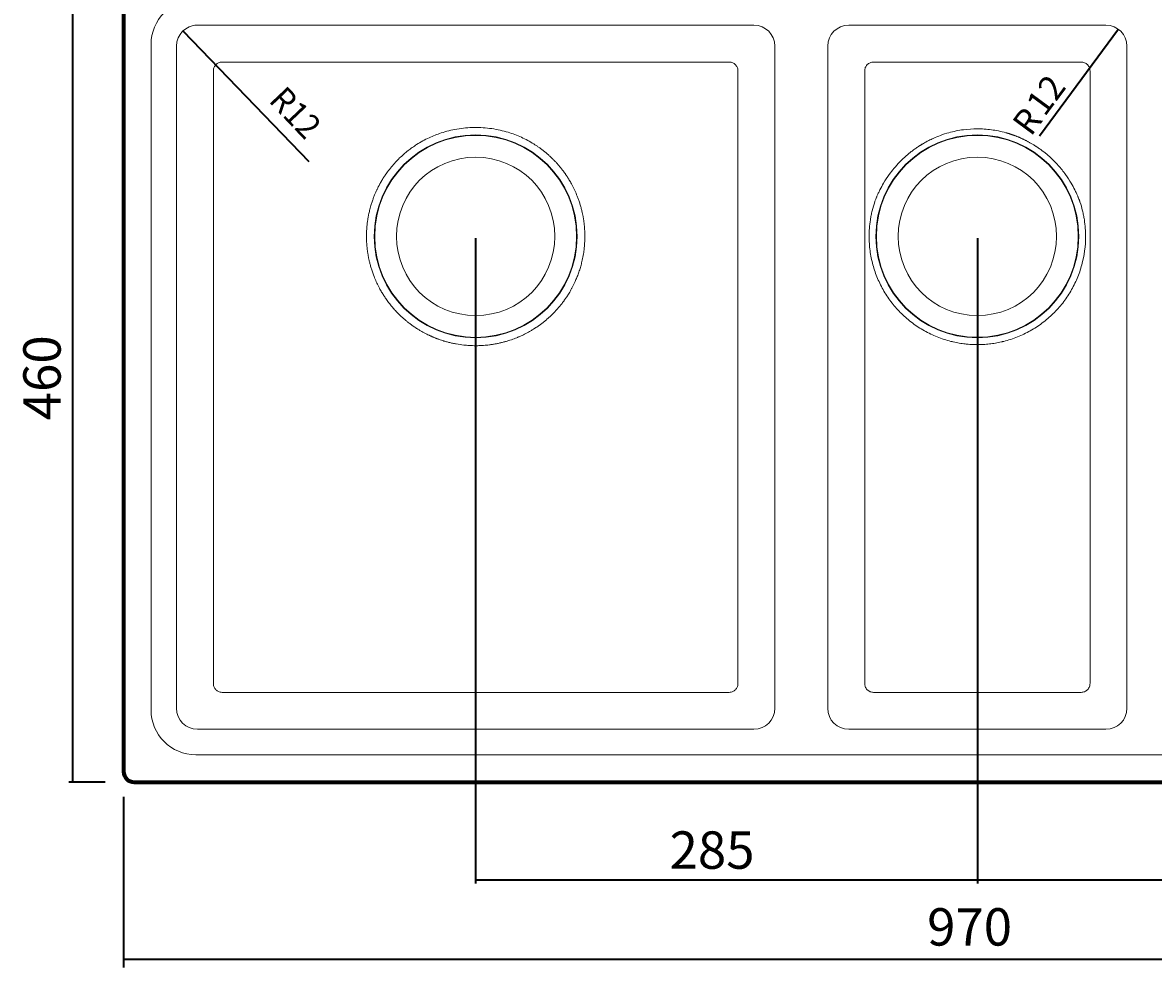
# Model space of a CAD drawing. Extents: x -234 to 1085, y -43 to 851.
# Drawn here: x -234 to 409, y -9 to 528 of the extents above; entities that cross this region are included whole.
import ezdxf

# ---------------------------------------------------------------- set-up
doc = ezdxf.new("R2010")
doc.units = 0
doc.header["$MEASUREMENT"] = 0
doc.layers.add('1', color=7, linetype='Continuous', lineweight=0)

msp = doc.modelspace()

# ---------------------------------------------------------------- linework, layer by layer
at = {"layer": '1', "color": 7, "lineweight": 35}
for p, q in [((-205.58, 556.71), (-205.58, 96.71)), ((-71.11, 449.05), (-142.44, 523.1)), ((388.66, 524.36), (343.82, 463.64)), ((23.53, 405.71), (23.53, 39.05)), ((308.53, 405.71), (308.53, 39.05)), ((-187.03, 96.71), (-207.58, 96.71)), ((-176.47, 88.38), (-176.47, -8.5)), ((23.53, 41.31), (308.53, 41.31)), ((308.53, 41.31), (593.53, 41.31)), ((-176.47, -3.9), (793.53, -3.9))]:
    msp.add_line(p, q, dxfattribs=at)
at = {"layer": '1', "color": 7, "lineweight": 70}
for p, q in [((-176.47, 550.71), (-176.47, 102.71)), ((-170.47, 96.71), (787.53, 96.71))]:
    msp.add_line(p, q, dxfattribs=at)
at = {"layer": '1', "color": 7, "lineweight": 18}
for p, q in [((181.53, 526.71), (-134.47, 526.71)), ((381.53, 526.71), (235.53, 526.71)), ((-160.9, 137.71), (-160.9, 515.71)), ((-146.47, 514.71), (-146.47, 138.71)), ((-146.47, 138.71), (-146.47, 514.71)), ((193.53, 138.71), (193.53, 514.71)), ((223.53, 514.71), (223.53, 138.71)), ((393.53, 138.71), (393.53, 514.71)), ((167.53, 505.71), (-120.47, 505.71)), ((249.53, 505.71), (367.53, 505.71)), ((-125.47, 500.71), (-125.47, 152.71)), ((172.53, 152.71), (172.53, 500.71)), ((244.53, 500.71), (244.53, 406.71)), ((372.53, 406.71), (372.53, 500.71)), ((244.53, 406.71), (244.53, 152.71)), ((372.53, 152.71), (372.53, 406.71)), ((-120.47, 147.71), (167.53, 147.71)), ((249.53, 147.71), (367.53, 147.71)), ((-134.47, 126.71), (181.53, 126.71)), ((235.53, 126.71), (381.53, 126.71)), ((752.53, 112.27), (-135.47, 112.27))]:
    msp.add_line(p, q, dxfattribs=at)
for centre, radius in [((23.53, 406.71), 57.62), ((23.53, 406.71), 57.37), ((308.53, 406.71), 57.63), ((308.53, 406.71), 57.36), ((23.53, 406.71), 45), ((308.53, 406.71), 45)]:
    msp.add_circle(centre, radius, dxfattribs=at)
for points in [[(-135.47, 541.14), (-149.51, 541.14), (-160.9, 529.76), (-160.9, 515.71)], [(-134.47, 526.71), (-141.09, 526.71), (-146.47, 521.33), (-146.47, 514.71)], [(-134.47, 526.71), (-135, 526.71), (-135.54, 526.67), (-136.08, 526.6)], [(193.53, 514.71), (193.53, 521.33), (188.16, 526.71), (181.53, 526.71)], [(235.53, 526.71), (228.91, 526.71), (223.53, 521.33), (223.53, 514.71)], [(393.53, 514.71), (393.53, 521.33), (388.16, 526.71), (381.53, 526.71)], [(370.03, 406.71), (370.03, 401.15), (369.27, 395.69), (367.86, 390.52)], [(-160.9, 137.71), (-160.9, 123.66), (-149.51, 112.27), (-135.47, 112.27)], [(-146.47, 138.71), (-146.47, 132.08), (-141.09, 126.71), (-134.47, 126.71)], [(-146.47, 138.71), (-146.47, 132.08), (-141.09, 126.71), (-134.47, 126.71)], [(181.53, 126.71), (188.16, 126.71), (193.53, 132.08), (193.53, 138.71)], [(223.53, 138.71), (223.53, 132.08), (228.91, 126.71), (235.53, 126.71)], [(381.53, 126.71), (388.16, 126.71), (393.53, 132.08), (393.53, 138.71)]]:
    msp.add_open_spline(points, degree=3, dxfattribs=at)
for points, knots in [([(-120.47, 505.71), (-121.27, 505.71), (-121.94, 505.52), (-122.51, 505.27), (-123.08, 505.01), (-123.55, 504.68), (-123.96, 504.29), (-124.36, 503.89), (-124.71, 503.42), (-124.99, 502.84), (-125.26, 502.26), (-125.47, 501.55), (-125.47, 500.71)], [0, 0, 0, 0, 1, 1, 1, 2, 2, 2, 3, 3, 3, 4, 4, 4, 4]), ([(172.53, 500.71), (172.53, 501.55), (172.33, 502.26), (172.06, 502.84), (171.78, 503.42), (171.43, 503.89), (171.03, 504.29), (170.62, 504.68), (170.15, 505.01), (169.58, 505.27), (169.01, 505.52), (168.34, 505.71), (167.53, 505.71)], [0, 0, 0, 0, 1, 1, 1, 2, 2, 2, 3, 3, 3, 4, 4, 4, 4]), ([(249.53, 505.71), (248.91, 505.71), (248.26, 505.59), (247.64, 505.33), (247.02, 505.08), (246.45, 504.7), (245.97, 504.22), (245.5, 503.73), (245.13, 503.15), (244.89, 502.55), (244.64, 501.94), (244.53, 501.3), (244.53, 500.71)], [0, 0, 0, 0, 1, 1, 1, 2, 2, 2, 3, 3, 3, 4, 4, 4, 4]), ([(367.53, 505.71), (368.16, 505.71), (368.81, 505.59), (369.43, 505.33), (370.04, 505.08), (370.62, 504.7), (371.1, 504.22), (371.57, 503.73), (371.94, 503.15), (372.18, 502.55), (372.42, 501.94), (372.53, 501.3), (372.53, 500.71)], [0, 0, 0, 0, 1, 1, 1, 2, 2, 2, 3, 3, 3, 4, 4, 4, 4]), ([(73.64, 443.32), (73.24, 443.85), (72.85, 444.38), (72.44, 444.91), (72.04, 445.42), (71.62, 445.93), (71.21, 446.43), (70.79, 446.92), (70.37, 447.41), (69.95, 447.89), (69.52, 448.36), (69.1, 448.83), (68.66, 449.29), (68.23, 449.74), (67.8, 450.18), (67.36, 450.62), (66.92, 451.05), (66.48, 451.48), (66.03, 451.9), (65.6, 452.31), (65.15, 452.71), (64.7, 453.11), (64.26, 453.5), (63.81, 453.89), (63.35, 454.26), (62.9, 454.64), (62.45, 455), (62, 455.36), (61.55, 455.71), (61.09, 456.06), (60.63, 456.4), (60.18, 456.73), (59.73, 457.06), (59.27, 457.38), (58.82, 457.7), (58.36, 458.01), (57.9, 458.31), (57.45, 458.61), (57, 458.9), (56.54, 459.18), (54.28, 460.59), (51.93, 461.85), (49.5, 462.96), (47.06, 464.07), (44.55, 465.02), (41.98, 465.8), (40.5, 466.25), (39.01, 466.64), (37.5, 466.98), (35.91, 467.34), (34.31, 467.63), (32.69, 467.87), (29.4, 468.35), (26.06, 468.58), (22.73, 468.54), (19.44, 468.49), (16.15, 468.18), (12.9, 467.63), (11.33, 467.37), (9.78, 467.05), (8.24, 466.66), (6.79, 466.31), (5.35, 465.9), (3.93, 465.43), (1.6, 464.68), (-0.69, 463.77), (-2.91, 462.74), (-5.38, 461.59), (-7.77, 460.28), (-10.07, 458.81), (-10.88, 458.29), (-11.68, 457.75), (-12.46, 457.2), (-13.28, 456.62), (-14.08, 456.02), (-14.87, 455.4), (-15.7, 454.76), (-16.5, 454.09), (-17.29, 453.41), (-18.11, 452.7), (-18.91, 451.97), (-19.68, 451.21), (-20.49, 450.43), (-21.28, 449.63), (-22.04, 448.8), (-22.84, 447.95), (-23.61, 447.07), (-24.35, 446.17), (-25.11, 445.24), (-25.84, 444.28), (-26.57, 443.32)], [0, 0, 0, 0, 1, 1, 1, 2, 2, 2, 3, 3, 3, 4, 4, 4, 5, 5, 5, 6, 6, 6, 7, 7, 7, 8, 8, 8, 9, 9, 9, 10, 10, 10, 11, 11, 11, 12, 12, 12, 13, 13, 13, 14, 14, 14, 15, 15, 15, 16, 16, 16, 17, 17, 17, 18, 18, 18, 19, 19, 19, 20, 20, 20, 21, 21, 21, 22, 22, 22, 23, 23, 23, 24, 24, 24, 25, 25, 25, 26, 26, 26, 27, 27, 27, 28, 28, 28, 29, 29, 29, 30, 30, 30, 30]), ([(339.77, 459.12), (339.55, 459.26), (339.33, 459.39), (339.1, 459.52), (338.88, 459.65), (338.66, 459.77), (338.44, 459.9), (338.23, 460.02), (338.01, 460.14), (337.8, 460.26), (337.58, 460.37), (337.37, 460.49), (337.16, 460.6), (336.95, 460.71), (336.74, 460.82), (336.54, 460.93), (336.33, 461.04), (336.13, 461.14), (335.92, 461.24), (335.72, 461.34), (335.52, 461.44), (335.32, 461.54), (335.13, 461.64), (334.93, 461.73), (334.73, 461.83), (334.54, 461.92), (334.35, 462.01), (334.16, 462.1), (333.97, 462.19), (333.78, 462.27), (333.6, 462.36), (333.41, 462.44), (333.23, 462.52), (333.05, 462.6), (332.87, 462.68), (332.69, 462.76), (332.51, 462.84), (332.34, 462.91), (332.17, 462.98), (331.99, 463.06), (331.82, 463.13), (331.65, 463.2), (331.49, 463.27), (331.32, 463.33), (331.16, 463.4), (330.99, 463.46), (330.83, 463.53), (330.68, 463.59), (330.52, 463.65), (330.36, 463.71), (330.21, 463.77), (330.05, 463.83), (329.9, 463.89), (329.75, 463.94), (329.61, 464), (329.46, 464.05), (329.32, 464.1), (329.17, 464.16), (329.03, 464.21), (328.89, 464.26), (328.76, 464.31), (328.62, 464.35), (328.49, 464.4), (328.35, 464.45), (328.22, 464.49), (328.1, 464.53), (327.97, 464.58), (327.84, 464.62), (327.72, 464.66), (327.6, 464.7), (327.48, 464.74), (327.36, 464.78), (327.24, 464.82), (327.13, 464.85), (327.02, 464.89), (326.9, 464.93), (326.8, 464.96), (326.69, 464.99), (326.58, 465.03), (326.48, 465.06), (326.38, 465.09), (326.28, 465.12), (326.18, 465.15), (326.08, 465.18), (325.99, 465.21), (325.9, 465.24), (325.8, 465.27), (325.71, 465.29), (325.63, 465.32), (325.54, 465.34), (325.46, 465.37), (325.38, 465.39), (325.3, 465.41), (325.22, 465.44), (325.14, 465.46), (325.07, 465.48), (324.99, 465.5), (324.92, 465.52), (324.85, 465.54), (324.78, 465.56), (323.4, 465.94), (322.01, 466.28), (320.61, 466.56), (319.24, 466.84), (317.87, 467.07), (316.49, 467.25), (315.15, 467.43), (313.81, 467.56), (312.46, 467.65), (311.15, 467.73), (309.84, 467.78), (308.53, 467.78), (305.9, 467.78), (303.27, 467.61), (300.65, 467.26), (297.83, 466.89), (295.03, 466.32), (292.29, 465.56), (290.71, 465.12), (289.15, 464.62), (287.62, 464.06), (286.22, 463.54), (284.84, 462.98), (283.49, 462.36), (282.65, 461.99), (281.82, 461.59), (281, 461.17), (280.38, 460.86), (279.77, 460.53), (279.16, 460.19), (278.75, 459.97), (278.34, 459.74), (277.93, 459.5), (277.72, 459.37), (277.51, 459.25), (277.3, 459.12)], [0, 0, 0, 0, 1, 1, 1, 2, 2, 2, 3, 3, 3, 4, 4, 4, 5, 5, 5, 6, 6, 6, 7, 7, 7, 8, 8, 8, 9, 9, 9, 10, 10, 10, 11, 11, 11, 12, 12, 12, 13, 13, 13, 14, 14, 14, 15, 15, 15, 16, 16, 16, 17, 17, 17, 18, 18, 18, 19, 19, 19, 20, 20, 20, 21, 21, 21, 22, 22, 22, 23, 23, 23, 24, 24, 24, 25, 25, 25, 26, 26, 26, 27, 27, 27, 28, 28, 28, 29, 29, 29, 30, 30, 30, 31, 31, 31, 32, 32, 32, 33, 33, 33, 34, 34, 34, 35, 35, 35, 36, 36, 36, 37, 37, 37, 38, 38, 38, 39, 39, 39, 40, 40, 40, 41, 41, 41, 42, 42, 42, 43, 43, 43, 44, 44, 44, 45, 45, 45, 45]), ([(274.19, 457.15), (273.87, 456.93), (273.56, 456.71), (273.24, 456.49), (272.94, 456.28), (272.63, 456.06), (272.33, 455.84), (272.04, 455.62), (271.74, 455.4), (271.45, 455.18), (271.17, 454.97), (270.88, 454.75), (270.6, 454.53), (270.33, 454.31), (270.06, 454.09), (269.79, 453.87), (269.52, 453.66), (269.26, 453.44), (269, 453.22), (268.75, 453.01), (268.49, 452.8), (268.24, 452.58), (266.91, 451.42), (265.62, 450.2), (264.39, 448.92), (263.27, 447.77), (262.19, 446.57), (261.17, 445.33), (260.24, 444.21), (259.36, 443.07), (258.51, 441.89), (257.35, 440.27), (256.26, 438.59), (255.25, 436.87), (254.52, 435.62), (253.83, 434.34), (253.18, 433.05), (252.86, 432.42), (252.55, 431.78), (252.26, 431.15), (252, 430.59), (251.75, 430.03), (251.5, 429.47), (251.41, 429.28), (251.33, 429.08), (251.24, 428.88), (251.1, 428.55), (250.95, 428.21), (250.81, 427.88), (250.7, 427.59), (250.58, 427.31), (250.48, 427.02), (250.4, 426.81), (250.33, 426.59), (250.26, 426.36)], [0, 0, 0, 0, 1, 1, 1, 2, 2, 2, 3, 3, 3, 4, 4, 4, 5, 5, 5, 6, 6, 6, 7, 7, 7, 8, 8, 8, 9, 9, 9, 10, 10, 10, 11, 11, 11, 12, 12, 12, 13, 13, 13, 14, 14, 14, 15, 15, 15, 16, 16, 16, 17, 17, 17, 18, 18, 18, 18]), ([(277.3, 459.12), (277.14, 459.03), (276.98, 458.93), (276.83, 458.84), (276.68, 458.75), (276.54, 458.66), (276.4, 458.57), (276.27, 458.49), (276.14, 458.41), (276.01, 458.33), (275.89, 458.26), (275.78, 458.18), (275.66, 458.11), (275.46, 457.98), (275.25, 457.85), (275.05, 457.72), (274.76, 457.53), (274.48, 457.34), (274.19, 457.15)], [0, 0, 0, 0, 1, 1, 1, 2, 2, 2, 3, 3, 3, 4, 4, 4, 5, 5, 5, 6, 6, 6, 6]), ([(342.88, 457.15), (342.72, 457.26), (342.55, 457.36), (342.39, 457.47), (342.25, 457.57), (342.11, 457.66), (341.97, 457.75), (341.85, 457.83), (341.73, 457.91), (341.61, 457.98), (341.51, 458.04), (341.42, 458.1), (341.32, 458.16), (341.09, 458.31), (340.86, 458.46), (340.62, 458.6), (340.34, 458.78), (340.06, 458.95), (339.77, 459.12)], [0, 0, 0, 0, 1, 1, 1, 2, 2, 2, 3, 3, 3, 4, 4, 4, 5, 5, 5, 6, 6, 6, 6]), ([(366.81, 426.36), (366.78, 426.47), (366.75, 426.57), (366.71, 426.67), (366.67, 426.79), (366.63, 426.91), (366.59, 427.02), (366.54, 427.16), (366.49, 427.29), (366.44, 427.43), (366.38, 427.58), (366.32, 427.73), (366.25, 427.88), (366.11, 428.22), (365.97, 428.56), (365.82, 428.9), (365.74, 429.09), (365.65, 429.28), (365.57, 429.48), (365.32, 430.04), (365.07, 430.6), (364.81, 431.15), (364.51, 431.79), (364.21, 432.42), (363.89, 433.05), (363.24, 434.34), (362.56, 435.61), (361.83, 436.86), (360.84, 438.55), (359.77, 440.2), (358.62, 441.8), (357.34, 443.6), (355.96, 445.32), (354.49, 446.97), (352.85, 448.82), (351.09, 450.57), (349.24, 452.21), (348.75, 452.64), (348.26, 453.07), (347.76, 453.49), (347.24, 453.91), (346.73, 454.33), (346.2, 454.74), (345.67, 455.15), (345.12, 455.56), (344.57, 455.96), (344.02, 456.36), (343.45, 456.75), (342.88, 457.15)], [0, 0, 0, 0, 1, 1, 1, 2, 2, 2, 3, 3, 3, 4, 4, 4, 5, 5, 5, 6, 6, 6, 7, 7, 7, 8, 8, 8, 9, 9, 9, 10, 10, 10, 11, 11, 11, 12, 12, 12, 13, 13, 13, 14, 14, 14, 15, 15, 15, 16, 16, 16, 16]), ([(-26.57, 443.32), (-26.64, 443.22), (-26.72, 443.12), (-26.8, 443.01), (-26.88, 442.9), (-26.96, 442.78), (-27.05, 442.66), (-27.13, 442.54), (-27.22, 442.41), (-27.32, 442.28), (-27.41, 442.15), (-27.51, 442.01), (-27.61, 441.86), (-27.71, 441.72), (-27.81, 441.56), (-27.92, 441.4), (-28.03, 441.24), (-28.14, 441.07), (-28.26, 440.89), (-28.38, 440.72), (-28.49, 440.54), (-28.61, 440.35), (-28.73, 440.17), (-28.85, 439.98), (-28.97, 439.79), (-29.09, 439.61), (-29.2, 439.42), (-29.31, 439.25), (-29.42, 439.07), (-29.52, 438.9), (-29.62, 438.74), (-29.72, 438.58), (-29.81, 438.43), (-29.89, 438.28), (-29.98, 438.14), (-30.06, 438), (-30.13, 437.87), (-30.21, 437.74), (-30.28, 437.62), (-30.34, 437.51)], [0, 0, 0, 0, 1, 1, 1, 2, 2, 2, 3, 3, 3, 4, 4, 4, 5, 5, 5, 6, 6, 6, 7, 7, 7, 8, 8, 8, 9, 9, 9, 10, 10, 10, 11, 11, 11, 12, 12, 12, 13, 13, 13, 13]), ([(77.41, 437.51), (77.35, 437.61), (77.29, 437.73), (77.21, 437.85), (77.14, 437.97), (77.07, 438.11), (76.99, 438.24), (76.9, 438.38), (76.82, 438.52), (76.73, 438.67), (76.64, 438.82), (76.54, 438.98), (76.45, 439.14), (76.35, 439.3), (76.25, 439.46), (76.14, 439.63), (76.04, 439.8), (75.93, 439.97), (75.82, 440.14), (75.71, 440.32), (75.6, 440.49), (75.48, 440.66), (75.37, 440.83), (75.26, 441.01), (75.14, 441.18), (75.03, 441.34), (74.92, 441.51), (74.81, 441.67), (74.7, 441.83), (74.59, 441.99), (74.49, 442.14), (74.38, 442.29), (74.28, 442.44), (74.18, 442.57), (74.08, 442.71), (73.99, 442.85), (73.9, 442.97), (73.81, 443.09), (73.72, 443.21), (73.64, 443.32)], [0, 0, 0, 0, 1, 1, 1, 2, 2, 2, 3, 3, 3, 4, 4, 4, 5, 5, 5, 6, 6, 6, 7, 7, 7, 8, 8, 8, 9, 9, 9, 10, 10, 10, 11, 11, 11, 12, 12, 12, 13, 13, 13, 13]), ([(-30.34, 437.51), (-30.43, 437.35), (-30.52, 437.19), (-30.61, 437.03), (-30.71, 436.86), (-30.8, 436.69), (-30.89, 436.52), (-30.99, 436.34), (-31.09, 436.16), (-31.19, 435.97), (-31.29, 435.78), (-31.39, 435.58), (-31.5, 435.39), (-31.6, 435.18), (-31.71, 434.97), (-31.81, 434.77), (-31.93, 434.55), (-32.03, 434.33), (-32.14, 434.11), (-32.26, 433.87), (-32.37, 433.64), (-32.48, 433.41), (-32.6, 433.16), (-32.71, 432.91), (-32.83, 432.67), (-32.94, 432.41), (-33.06, 432.15), (-33.18, 431.89), (-33.3, 431.62), (-33.41, 431.34), (-33.53, 431.07), (-33.65, 430.79), (-33.77, 430.5), (-33.89, 430.21), (-34.01, 429.91), (-34.13, 429.61), (-34.25, 429.31), (-34.37, 429), (-34.49, 428.69), (-34.61, 428.37), (-34.73, 428.04), (-34.85, 427.72), (-34.96, 427.39), (-35.08, 427.05), (-35.2, 426.7), (-35.31, 426.36), (-35.43, 426), (-35.55, 425.65), (-35.66, 425.29), (-35.77, 424.92), (-35.88, 424.55), (-35.99, 424.18), (-36.26, 423.27), (-36.5, 422.35), (-36.73, 421.43), (-36.92, 420.62), (-37.11, 419.8), (-37.27, 418.98), (-37.41, 418.26), (-37.54, 417.54), (-37.66, 416.83), (-37.76, 416.22), (-37.85, 415.6), (-37.94, 414.99), (-37.99, 414.57), (-38.04, 414.15), (-38.09, 413.73), (-38.14, 413.31), (-38.18, 412.9), (-38.22, 412.49), (-38.26, 412.08), (-38.29, 411.68), (-38.32, 411.28), (-38.35, 410.88), (-38.37, 410.49), (-38.4, 410.09), (-38.42, 409.71), (-38.43, 409.32), (-38.45, 408.93), (-38.46, 408.56), (-38.47, 408.18), (-38.48, 407.81), (-38.48, 407.44), (-38.49, 407.07), (-38.49, 406.71)], [0, 0, 0, 0, 1, 1, 1, 2, 2, 2, 3, 3, 3, 4, 4, 4, 5, 5, 5, 6, 6, 6, 7, 7, 7, 8, 8, 8, 9, 9, 9, 10, 10, 10, 11, 11, 11, 12, 12, 12, 13, 13, 13, 14, 14, 14, 15, 15, 15, 16, 16, 16, 17, 17, 17, 18, 18, 18, 19, 19, 19, 20, 20, 20, 21, 21, 21, 22, 22, 22, 23, 23, 23, 24, 24, 24, 25, 25, 25, 26, 26, 26, 27, 27, 27, 28, 28, 28, 28]), ([(85.56, 406.71), (85.56, 406.9), (85.56, 407.09), (85.56, 407.28), (85.55, 407.47), (85.55, 407.67), (85.55, 407.86), (85.54, 408.06), (85.54, 408.26), (85.53, 408.46), (85.53, 408.66), (85.52, 408.86), (85.51, 409.06), (85.51, 409.27), (85.5, 409.48), (85.49, 409.69), (85.48, 409.9), (85.47, 410.11), (85.45, 410.32), (85.44, 410.54), (85.43, 410.75), (85.41, 410.97), (85.4, 411.19), (85.38, 411.41), (85.36, 411.63), (85.35, 411.85), (85.33, 412.07), (85.31, 412.3), (85.29, 412.53), (85.26, 412.75), (85.24, 412.98), (85.22, 413.21), (85.19, 413.45), (85.17, 413.68), (85.14, 413.92), (85.11, 414.15), (85.08, 414.39), (85.05, 414.63), (85.02, 414.87), (84.99, 415.11), (84.96, 415.35), (84.92, 415.6), (84.89, 415.84), (84.85, 416.09), (84.81, 416.34), (84.77, 416.59), (84.73, 416.84), (84.69, 417.09), (84.65, 417.34), (84.6, 417.6), (84.56, 417.85), (84.51, 418.11), (84.46, 418.37), (84.41, 418.63), (84.36, 418.89), (84.31, 419.15), (84.25, 419.41), (84.2, 419.67), (84.14, 419.94), (84.08, 420.21), (84.02, 420.47), (83.86, 421.16), (83.7, 421.85), (83.52, 422.54), (83.34, 423.22), (83.15, 423.9), (82.94, 424.58), (82.74, 425.26), (82.53, 425.93), (82.3, 426.6), (82.08, 427.27), (81.84, 427.94), (81.59, 428.6), (81.37, 429.19), (81.14, 429.78), (80.9, 430.37), (80.45, 431.46), (79.97, 432.54), (79.46, 433.6), (79.36, 433.81), (79.26, 434.01), (79.16, 434.22), (79.04, 434.46), (78.92, 434.69), (78.8, 434.93), (78.67, 435.19), (78.53, 435.45), (78.4, 435.71), (78.25, 436), (78.09, 436.28), (77.94, 436.57), (77.76, 436.88), (77.59, 437.19), (77.41, 437.51)], [0, 0, 0, 0, 1, 1, 1, 2, 2, 2, 3, 3, 3, 4, 4, 4, 5, 5, 5, 6, 6, 6, 7, 7, 7, 8, 8, 8, 9, 9, 9, 10, 10, 10, 11, 11, 11, 12, 12, 12, 13, 13, 13, 14, 14, 14, 15, 15, 15, 16, 16, 16, 17, 17, 17, 18, 18, 18, 19, 19, 19, 20, 20, 20, 21, 21, 21, 22, 22, 22, 23, 23, 23, 24, 24, 24, 25, 25, 25, 26, 26, 26, 27, 27, 27, 28, 28, 28, 29, 29, 29, 30, 30, 30, 31, 31, 31, 31]), ([(247.03, 406.71), (247.03, 409.64), (247.25, 412.83), (247.76, 416.15), (247.89, 416.98), (248.04, 417.81), (248.21, 418.66), (248.29, 419.08), (248.38, 419.5), (248.47, 419.93), (248.56, 420.35), (248.66, 420.78), (248.77, 421.21), (249.18, 422.92), (249.68, 424.64), (250.26, 426.36)], [0, 0, 0, 0, 1, 1, 1, 2, 2, 2, 3, 3, 3, 4, 4, 4, 5, 5, 5, 5]), ([(366.81, 426.36), (367.39, 424.64), (367.89, 422.92), (368.3, 421.21), (368.41, 420.78), (368.5, 420.35), (368.6, 419.93), (368.69, 419.5), (368.78, 419.08), (368.86, 418.66), (369.03, 417.81), (369.18, 416.98), (369.31, 416.15), (369.82, 412.83), (370.03, 409.64), (370.03, 406.71)], [0, 0, 0, 0, 1, 1, 1, 2, 2, 2, 3, 3, 3, 4, 4, 4, 5, 5, 5, 5]), ([(-38.49, 406.71), (-38.49, 406.51), (-38.49, 406.32), (-38.49, 406.13), (-38.48, 405.93), (-38.48, 405.74), (-38.48, 405.55), (-38.47, 405.35), (-38.47, 405.15), (-38.46, 404.95), (-38.46, 404.76), (-38.45, 404.56), (-38.44, 404.36), (-38.44, 404.16), (-38.43, 403.95), (-38.42, 403.75), (-38.41, 403.55), (-38.4, 403.35), (-38.39, 403.14), (-38.38, 402.94), (-38.36, 402.73), (-38.35, 402.53), (-38.34, 402.32), (-38.32, 402.11), (-38.31, 401.91), (-38.29, 401.7), (-38.27, 401.49), (-38.25, 401.28), (-38.24, 401.07), (-38.22, 400.85), (-38.2, 400.64), (-38.17, 400.43), (-38.15, 400.22), (-38.13, 400), (-38.11, 399.79), (-38.08, 399.57), (-38.06, 399.36), (-38.03, 399.14), (-38, 398.92), (-37.98, 398.7), (-37.95, 398.48), (-37.92, 398.27), (-37.89, 398.05), (-37.86, 397.83), (-37.83, 397.6), (-37.79, 397.38), (-37.76, 397.16), (-37.72, 396.94), (-37.69, 396.72), (-37.65, 396.49), (-37.61, 396.27), (-37.58, 396.04), (-37.54, 395.81), (-37.5, 395.59), (-37.45, 395.36), (-37.41, 395.13), (-37.37, 394.91), (-37.33, 394.68), (-37.28, 394.45), (-37.23, 394.22), (-37.19, 393.99), (-37.06, 393.39), (-36.93, 392.79), (-36.79, 392.2), (-36.63, 391.55), (-36.47, 390.9), (-36.29, 390.26), (-36.1, 389.56), (-35.9, 388.87), (-35.69, 388.18), (-35.46, 387.43), (-35.21, 386.7), (-34.95, 385.96), (-34.81, 385.57), (-34.67, 385.18), (-34.53, 384.79), (-34.12, 383.71), (-33.69, 382.65), (-33.23, 381.59), (-32.82, 380.66), (-32.38, 379.74), (-31.93, 378.83), (-31.66, 378.3), (-31.39, 377.78), (-31.12, 377.26), (-30.72, 376.52), (-30.3, 375.78), (-29.87, 375.05), (-29.49, 374.4), (-29.09, 373.75), (-28.68, 373.1), (-28.32, 372.55), (-27.96, 372.01), (-27.59, 371.47), (-27.05, 370.69), (-26.5, 369.91), (-25.92, 369.16), (-25.71, 368.88), (-25.5, 368.6), (-25.28, 368.33), (-25.01, 367.98), (-24.74, 367.64), (-24.46, 367.3), (-24.21, 366.99), (-23.96, 366.69), (-23.7, 366.39), (-23.46, 366.11), (-23.22, 365.83), (-22.98, 365.56), (-22.67, 365.21), (-22.35, 364.86), (-22.03, 364.51), (-21.4, 363.82), (-20.74, 363.14), (-20.07, 362.48), (-19.88, 362.29), (-19.69, 362.1), (-19.49, 361.92), (-19.29, 361.72), (-19.09, 361.53), (-18.89, 361.34), (-18.68, 361.15), (-18.47, 360.95), (-18.26, 360.76), (-18.04, 360.56), (-17.82, 360.37), (-17.6, 360.17), (-17.38, 359.97), (-17.15, 359.77), (-16.92, 359.58), (-16.69, 359.38), (-16.45, 359.18), (-16.22, 358.98), (-15.97, 358.78), (-15.73, 358.58), (-15.48, 358.38), (-15.23, 358.17), (-14.98, 357.97), (-14.72, 357.77), (-14.46, 357.57), (-14.2, 357.37), (-13.94, 357.17), (-13.67, 356.96), (-13.4, 356.76), (-13.12, 356.56), (-12.84, 356.36), (-12.56, 356.16), (-12.28, 355.96), (-11.99, 355.75), (-11.7, 355.55), (-11.41, 355.35), (-11.11, 355.15), (-10.81, 354.95), (-10.51, 354.75), (-10.2, 354.55), (-9.89, 354.35), (-9.58, 354.15)], [0, 0, 0, 0, 1, 1, 1, 2, 2, 2, 3, 3, 3, 4, 4, 4, 5, 5, 5, 6, 6, 6, 7, 7, 7, 8, 8, 8, 9, 9, 9, 10, 10, 10, 11, 11, 11, 12, 12, 12, 13, 13, 13, 14, 14, 14, 15, 15, 15, 16, 16, 16, 17, 17, 17, 18, 18, 18, 19, 19, 19, 20, 20, 20, 21, 21, 21, 22, 22, 22, 23, 23, 23, 24, 24, 24, 25, 25, 25, 26, 26, 26, 27, 27, 27, 28, 28, 28, 29, 29, 29, 30, 30, 30, 31, 31, 31, 32, 32, 32, 33, 33, 33, 34, 34, 34, 35, 35, 35, 36, 36, 36, 37, 37, 37, 38, 38, 38, 39, 39, 39, 40, 40, 40, 41, 41, 41, 42, 42, 42, 43, 43, 43, 44, 44, 44, 45, 45, 45, 46, 46, 46, 47, 47, 47, 48, 48, 48, 49, 49, 49, 50, 50, 50, 51, 51, 51, 52, 52, 52, 52]), ([(56.65, 354.15), (56.83, 354.27), (57.01, 354.38), (57.19, 354.5), (57.38, 354.62), (57.56, 354.73), (57.74, 354.85), (57.91, 354.97), (58.09, 355.09), (58.27, 355.21), (58.45, 355.33), (58.62, 355.45), (58.8, 355.57), (58.98, 355.69), (59.15, 355.81), (59.32, 355.94), (59.5, 356.06), (59.67, 356.18), (59.84, 356.31), (60.01, 356.43), (60.18, 356.55), (60.35, 356.68), (60.52, 356.8), (60.69, 356.93), (60.86, 357.06), (61.02, 357.18), (61.19, 357.31), (61.36, 357.44), (61.52, 357.56), (61.69, 357.69), (61.85, 357.82), (62.01, 357.95), (62.18, 358.08), (62.34, 358.2), (62.5, 358.33), (62.66, 358.46), (62.82, 358.59), (62.98, 358.72), (63.14, 358.85), (63.29, 358.99), (63.45, 359.12), (63.61, 359.25), (63.76, 359.38), (63.92, 359.51), (64.07, 359.65), (64.23, 359.78), (64.38, 359.91), (64.53, 360.05), (64.68, 360.18), (64.83, 360.31), (64.98, 360.45), (65.13, 360.58), (65.28, 360.72), (65.43, 360.85), (65.58, 360.99), (65.73, 361.13), (65.87, 361.26), (66.02, 361.4), (66.16, 361.54), (66.31, 361.67), (66.45, 361.81), (66.59, 361.95), (66.74, 362.08), (66.88, 362.22), (67.02, 362.36), (67.16, 362.5), (67.3, 362.64), (67.44, 362.78), (67.58, 362.92), (67.72, 363.06), (67.85, 363.19), (67.99, 363.33), (68.12, 363.48), (68.26, 363.61), (68.39, 363.76), (68.53, 363.9), (68.66, 364.04), (68.79, 364.18), (68.93, 364.32), (69.06, 364.46), (69.19, 364.6), (69.32, 364.74), (69.45, 364.89), (69.58, 365.03), (69.7, 365.17), (69.83, 365.31), (69.96, 365.45), (70.08, 365.6), (70.21, 365.74), (70.33, 365.88), (70.46, 366.03), (70.58, 366.17), (70.71, 366.31), (70.83, 366.46), (70.95, 366.6), (71.07, 366.74), (71.19, 366.89), (71.31, 367.03), (71.43, 367.18), (71.55, 367.32), (71.67, 367.47), (71.78, 367.61), (71.9, 367.76), (72.02, 367.9), (72.13, 368.04), (72.25, 368.19), (72.36, 368.33), (72.47, 368.48), (72.59, 368.63), (72.7, 368.77), (72.81, 368.92), (72.92, 369.06), (73.03, 369.21), (73.14, 369.35), (73.25, 369.5), (73.36, 369.65), (73.47, 369.79), (73.57, 369.94), (73.68, 370.08), (73.79, 370.23), (73.89, 370.38), (74.27, 370.91), (74.65, 371.44), (75.01, 371.99), (75.42, 372.59), (75.82, 373.21), (76.2, 373.83), (76.71, 374.65), (77.2, 375.48), (77.67, 376.32), (77.93, 376.78), (78.18, 377.25), (78.43, 377.71), (79.18, 379.15), (79.88, 380.62), (80.52, 382.11), (80.87, 382.91), (81.19, 383.73), (81.5, 384.55), (81.65, 384.94), (81.8, 385.33), (81.94, 385.72), (82.1, 386.19), (82.26, 386.65), (82.42, 387.12), (82.71, 387.99), (82.98, 388.87), (83.23, 389.76), (83.47, 390.64), (83.7, 391.53), (83.91, 392.42), (84.04, 392.97), (84.16, 393.52), (84.27, 394.08), (84.51, 395.24), (84.72, 396.42), (84.9, 397.6), (84.96, 398.06), (85.03, 398.52), (85.08, 398.98), (85.14, 399.44), (85.19, 399.89), (85.24, 400.34), (85.28, 400.78), (85.32, 401.23), (85.36, 401.67), (85.39, 402.11), (85.42, 402.54), (85.45, 402.97), (85.47, 403.4), (85.49, 403.82), (85.51, 404.25), (85.53, 404.66), (85.54, 405.08), (85.55, 405.49), (85.55, 405.9), (85.56, 406.3), (85.56, 406.71)], [0, 0, 0, 0, 1, 1, 1, 2, 2, 2, 3, 3, 3, 4, 4, 4, 5, 5, 5, 6, 6, 6, 7, 7, 7, 8, 8, 8, 9, 9, 9, 10, 10, 10, 11, 11, 11, 12, 12, 12, 13, 13, 13, 14, 14, 14, 15, 15, 15, 16, 16, 16, 17, 17, 17, 18, 18, 18, 19, 19, 19, 20, 20, 20, 21, 21, 21, 22, 22, 22, 23, 23, 23, 24, 24, 24, 25, 25, 25, 26, 26, 26, 27, 27, 27, 28, 28, 28, 29, 29, 29, 30, 30, 30, 31, 31, 31, 32, 32, 32, 33, 33, 33, 34, 34, 34, 35, 35, 35, 36, 36, 36, 37, 37, 37, 38, 38, 38, 39, 39, 39, 40, 40, 40, 41, 41, 41, 42, 42, 42, 43, 43, 43, 44, 44, 44, 45, 45, 45, 46, 46, 46, 47, 47, 47, 48, 48, 48, 49, 49, 49, 50, 50, 50, 51, 51, 51, 52, 52, 52, 53, 53, 53, 54, 54, 54, 55, 55, 55, 56, 56, 56, 57, 57, 57, 58, 58, 58, 59, 59, 59, 59]), ([(247.04, 406.71), (247.04, 405.34), (247.09, 403.98), (247.18, 402.61), (247.27, 401.25), (247.4, 399.89), (247.59, 398.54), (247.77, 397.19), (247.99, 395.84), (248.26, 394.5), (248.54, 393.16), (248.85, 391.83), (249.21, 390.52)], [0, 0, 0, 0, 1, 1, 1, 2, 2, 2, 3, 3, 3, 4, 4, 4, 4]), ([(249.2, 390.51), (249.56, 389.21), (249.96, 387.91), (250.4, 386.63), (250.85, 385.35), (251.33, 384.08), (251.86, 382.84), (252.38, 381.59), (252.95, 380.36), (253.56, 379.14), (254.16, 377.93), (254.81, 376.74), (255.5, 375.57), (256.18, 374.41), (256.91, 373.26), (257.67, 372.14), (258.43, 371.02), (259.23, 369.92), (260.06, 368.85), (260.9, 367.79), (261.77, 366.75), (262.67, 365.74), (263.57, 364.73), (264.51, 363.74), (265.48, 362.8), (266.44, 361.85), (267.44, 360.93), (268.47, 360.05), (269.5, 359.17), (270.56, 358.32), (271.64, 357.5), (272.72, 356.69), (273.83, 355.91), (274.97, 355.17), (276.11, 354.43), (277.26, 353.73), (278.45, 353.07), (279.63, 352.41), (280.83, 351.78), (282.05, 351.2), (283.28, 350.62), (284.52, 350.07), (285.78, 349.57), (287.04, 349.07), (288.31, 348.61), (289.6, 348.19), (290.89, 347.78), (292.19, 347.4), (293.51, 347.07)], [0, 0, 0, 0, 1, 1, 1, 2, 2, 2, 3, 3, 3, 4, 4, 4, 5, 5, 5, 6, 6, 6, 7, 7, 7, 8, 8, 8, 9, 9, 9, 10, 10, 10, 11, 11, 11, 12, 12, 12, 13, 13, 13, 14, 14, 14, 15, 15, 15, 16, 16, 16, 16]), ([(323.56, 347.07), (324.88, 347.4), (326.18, 347.78), (327.47, 348.19), (328.76, 348.61), (330.03, 349.07), (331.29, 349.57), (332.55, 350.07), (333.79, 350.62), (335.01, 351.2), (336.24, 351.78), (337.44, 352.41), (338.62, 353.07), (339.8, 353.73), (340.96, 354.43), (342.1, 355.17), (343.24, 355.91), (344.35, 356.69), (345.43, 357.5), (346.51, 358.32), (347.57, 359.17), (348.6, 360.05), (349.63, 360.93), (350.63, 361.85), (351.59, 362.8), (352.56, 363.74), (353.5, 364.73), (354.4, 365.74), (355.3, 366.75), (356.17, 367.79), (357.01, 368.85), (357.84, 369.92), (358.64, 371.02), (359.4, 372.14), (360.16, 373.26), (360.89, 374.41), (361.57, 375.57), (362.26, 376.74), (362.91, 377.93), (363.51, 379.14), (364.12, 380.36), (364.69, 381.59), (365.21, 382.84), (365.74, 384.08), (366.22, 385.35), (366.67, 386.63), (367.11, 387.91), (367.51, 389.21), (367.86, 390.51)], [0, 0, 0, 0, 1, 1, 1, 2, 2, 2, 3, 3, 3, 4, 4, 4, 5, 5, 5, 6, 6, 6, 7, 7, 7, 8, 8, 8, 9, 9, 9, 10, 10, 10, 11, 11, 11, 12, 12, 12, 13, 13, 13, 14, 14, 14, 15, 15, 15, 16, 16, 16, 16]), ([(-9.58, 354.15), (-9.21, 353.92), (-8.74, 353.63), (-8.22, 353.32), (-7.71, 353.01), (-7.14, 352.68), (-6.57, 352.37), (-6, 352.05), (-5.43, 351.75), (-4.91, 351.48), (-4.4, 351.22), (-3.95, 351), (-3.61, 350.83)], [0, 0, 0, 0, 1, 1, 1, 2, 2, 2, 3, 3, 3, 4, 4, 4, 4]), ([(50.68, 350.83), (51.02, 351), (51.47, 351.22), (51.98, 351.48), (52.49, 351.75), (53.07, 352.05), (53.64, 352.37), (54.21, 352.68), (54.78, 353.01), (55.29, 353.32), (55.81, 353.63), (56.28, 353.92), (56.65, 354.15)], [0, 0, 0, 0, 1, 1, 1, 2, 2, 2, 3, 3, 3, 4, 4, 4, 4]), ([(-3.61, 350.83), (-3.45, 350.76), (-3.29, 350.68), (-3.14, 350.61), (-2.97, 350.53), (-2.81, 350.45), (-2.65, 350.38), (-2.48, 350.3), (-2.32, 350.22), (-2.15, 350.15), (-1.98, 350.07), (-1.81, 349.99), (-1.64, 349.92), (-1.46, 349.84), (-1.28, 349.76), (-1.11, 349.69), (-0.93, 349.61), (-0.75, 349.53), (-0.56, 349.46), (-0.38, 349.38), (-0.19, 349.3), (-0.01, 349.23), (0.18, 349.15), (0.37, 349.07), (0.56, 348.99), (0.76, 348.92), (0.95, 348.84), (1.15, 348.77), (1.35, 348.69), (1.55, 348.61), (1.75, 348.54), (2.26, 348.35), (2.78, 348.16), (3.3, 347.98), (3.82, 347.8), (4.34, 347.63), (4.86, 347.47), (5.08, 347.4), (5.3, 347.33), (5.52, 347.26), (5.86, 347.16), (6.21, 347.06), (6.55, 346.96), (7.14, 346.79), (7.73, 346.64), (8.33, 346.49), (9.02, 346.31), (9.72, 346.15), (10.42, 346), (11.12, 345.85), (11.81, 345.71), (12.52, 345.58), (13.93, 345.33), (15.35, 345.12), (16.78, 344.97), (17.84, 344.85), (18.9, 344.76), (19.96, 344.7), (21.14, 344.63), (22.32, 344.6), (23.5, 344.6), (24.31, 344.6), (25.13, 344.61), (25.95, 344.65), (26.64, 344.67), (27.34, 344.71), (28.04, 344.76), (28.59, 344.8), (29.13, 344.85), (29.68, 344.9), (30.22, 344.96), (30.76, 345.02), (31.31, 345.09), (31.93, 345.16), (32.54, 345.25), (33.16, 345.35), (33.77, 345.44), (34.38, 345.55), (34.99, 345.66), (35.61, 345.78), (36.22, 345.9), (36.83, 346.04), (37.45, 346.17), (38.07, 346.32), (38.68, 346.47), (39.29, 346.62), (39.89, 346.78), (40.5, 346.95), (41.07, 347.12), (41.65, 347.29), (42.22, 347.47), (43.29, 347.81), (44.35, 348.17), (45.39, 348.56), (45.88, 348.75), (46.36, 348.94), (46.85, 349.13), (47.09, 349.23), (47.34, 349.33), (47.58, 349.43), (47.79, 349.52), (48, 349.61), (48.21, 349.7), (48.49, 349.82), (48.77, 349.95), (49.05, 350.07), (49.32, 350.19), (49.6, 350.32), (49.87, 350.45), (50.14, 350.57), (50.41, 350.7), (50.68, 350.83)], [0, 0, 0, 0, 1, 1, 1, 2, 2, 2, 3, 3, 3, 4, 4, 4, 5, 5, 5, 6, 6, 6, 7, 7, 7, 8, 8, 8, 9, 9, 9, 10, 10, 10, 11, 11, 11, 12, 12, 12, 13, 13, 13, 14, 14, 14, 15, 15, 15, 16, 16, 16, 17, 17, 17, 18, 18, 18, 19, 19, 19, 20, 20, 20, 21, 21, 21, 22, 22, 22, 23, 23, 23, 24, 24, 24, 25, 25, 25, 26, 26, 26, 27, 27, 27, 28, 28, 28, 29, 29, 29, 30, 30, 30, 31, 31, 31, 32, 32, 32, 33, 33, 33, 34, 34, 34, 35, 35, 35, 36, 36, 36, 37, 37, 37, 37]), ([(293.51, 347.07), (293.74, 347.01), (293.96, 346.96), (294.19, 346.9), (294.42, 346.85), (294.65, 346.8), (294.87, 346.74)], [0, 0, 0, 0, 1, 1, 1, 2, 2, 2, 2]), ([(322.19, 346.74), (322.42, 346.8), (322.65, 346.85), (322.88, 346.9), (323.11, 346.96), (323.33, 347.01), (323.56, 347.07)], [0, 0, 0, 0, 1, 1, 1, 2, 2, 2, 2]), ([(294.87, 346.74), (296, 346.49), (297.12, 346.26), (298.25, 346.07), (299.39, 345.88), (300.52, 345.72), (301.66, 345.59), (301.95, 345.56), (302.23, 345.53), (302.52, 345.5), (302.81, 345.47), (303.09, 345.45), (303.38, 345.42), (303.95, 345.38), (304.53, 345.34), (305.1, 345.3), (306.24, 345.24), (307.39, 345.21), (308.54, 345.21), (309.11, 345.21), (309.69, 345.22), (310.26, 345.23), (310.55, 345.24), (310.84, 345.25), (311.12, 345.26), (311.41, 345.27), (311.7, 345.29), (311.98, 345.3), (313.13, 345.37), (314.28, 345.46), (315.41, 345.59), (316.55, 345.72), (317.69, 345.88), (318.82, 346.07), (319.95, 346.26), (321.07, 346.49), (322.19, 346.74)], [0, 0, 0, 0, 1, 1, 1, 2, 2, 2, 3, 3, 3, 4, 4, 4, 5, 5, 5, 6, 6, 6, 7, 7, 7, 8, 8, 8, 9, 9, 9, 10, 10, 10, 11, 11, 11, 12, 12, 12, 12]), ([(-125.47, 152.71), (-125.47, 151.86), (-125.27, 151.18), (-125, 150.61), (-124.74, 150.04), (-124.41, 149.59), (-124.02, 149.19), (-123.63, 148.8), (-123.18, 148.46), (-122.6, 148.19), (-122.03, 147.92), (-121.33, 147.71), (-120.47, 147.71)], [0, 0, 0, 0, 1, 1, 1, 2, 2, 2, 3, 3, 3, 4, 4, 4, 4]), ([(167.53, 147.71), (168.4, 147.71), (169.1, 147.92), (169.67, 148.19), (170.25, 148.46), (170.7, 148.8), (171.09, 149.19), (171.48, 149.59), (171.81, 150.04), (172.07, 150.61), (172.34, 151.18), (172.53, 151.86), (172.53, 152.71)], [0, 0, 0, 0, 1, 1, 1, 2, 2, 2, 3, 3, 3, 4, 4, 4, 4]), ([(244.53, 152.71), (244.53, 152.13), (244.64, 151.5), (244.87, 150.9), (245.11, 150.29), (245.48, 149.71), (245.95, 149.22), (246.43, 148.73), (247.01, 148.34), (247.63, 148.08), (248.25, 147.83), (248.91, 147.71), (249.53, 147.71)], [0, 0, 0, 0, 1, 1, 1, 2, 2, 2, 3, 3, 3, 4, 4, 4, 4]), ([(367.53, 147.71), (368.16, 147.71), (368.82, 147.83), (369.44, 148.08), (370.06, 148.34), (370.64, 148.73), (371.12, 149.22), (371.59, 149.71), (371.96, 150.29), (372.2, 150.9), (372.43, 151.5), (372.53, 152.13), (372.53, 152.71)], [0, 0, 0, 0, 1, 1, 1, 2, 2, 2, 3, 3, 3, 4, 4, 4, 4])]:
    msp.add_open_spline(points, degree=3, knots=knots, dxfattribs=at)
at = {"layer": '1', "color": 7, "lineweight": 70}
msp.add_open_spline([(-176.47, 102.71), (-176.47, 99.39), (-173.78, 96.71), (-170.47, 96.71)], degree=3, dxfattribs=at)

# ---------------------------------------------------------------- texts
at = {"layer": '1', "char_height": 0.2, "attachment_point": 7}
for s, insert, rotation in [('\\C7;\\FTramontina Textos|b0|i0|c1;\\H14.160000;\\W1.000000;12', (346.76, 474.2), 53.55117), ('\\C7;\\FTramontina Textos|b0|i0|c1;\\H13.848878;\\W0.944005;R12', (-94.56, 483.5), 313.46071), ('\\C7;\\FTramontina Textos|b0|i0|c1;\\H14.160000;\\W1.000000;R', (338.93, 462.94), 53.55117), ('\\C7;\\FTramontina Textos|b0|i0|c1;\\H21.240000;\\W1.000000;460', (-212.22, 302.26), 90)]:
    msp.add_mtext(s, dxfattribs=dict(at, insert=insert, rotation=rotation))
for s, insert in [('\\C7;\\FTramontina Textos|b0|i0|c1;\\H21.240000;\\W1.000000;285', (133.69, 47.51)), ('\\C7;\\FTramontina Textos|b0|i0|c1;\\H21.240000;\\W1.000000;970', (280, 3.87))]:
    msp.add_mtext(s, dxfattribs=dict(at, insert=insert))

doc.saveas('drawing.dxf')
